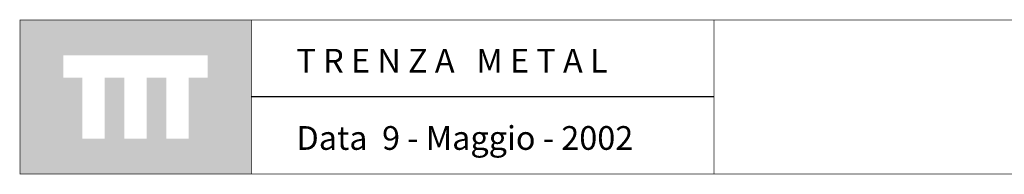
# Model space of a CAD drawing. Extents: x 1359 to 1375.5, y 226.8 to 236.5.
# Drawn here: x 1361.2 to 1365.3, y 235.8 to 236.5 of the extents above; entities that cross this region are included whole.
import ezdxf

# ---------------------------------------------------------------- set-up
doc = ezdxf.new("R2010")
doc.units = 0
doc.header["$MEASUREMENT"] = 0
doc.layers.add('CAJETIN', color=7, linetype='CONTINUOUS')

msp = doc.modelspace()

# ---------------------------------------------------------------- hatches: boundary and pattern name
at = {"layer": 'CAJETIN', "linetype": 'Continuous'}
h = msp.add_hatch(color=256, dxfattribs=at)
h.paths.add_polyline_path([(1362.1919, 236.4665), (1361.2375, 236.4665), (1361.2375, 235.8303), (1362.1919, 235.8303)])
h.paths.add_polyline_path([(1362.0122, 236.2284), (1361.9338, 236.2284), (1361.9338, 235.9763), (1361.8416, 235.9763), (1361.8416, 236.2284), (1361.7601, 236.2284), (1361.7601, 235.9763), (1361.668, 235.9763), (1361.668, 236.2284), (1361.5868, 236.2284), (1361.5868, 235.9763), (1361.4947, 235.9763), (1361.4947, 236.2284), (1361.4172, 236.2284), (1361.4172, 236.3205), (1362.0122, 236.3205)], flags=16)

# ---------------------------------------------------------------- linework, layer by layer
at = {"layer": 'CAJETIN', "ltscale": 5}
msp.add_line((1364.1015, 236.1487), (1362.1926, 236.1487), dxfattribs=at)
at = {"layer": 'CAJETIN', "linetype": 'Continuous', "const_width": 0.00293}
for points in [[(1361.2382, 235.8306), (1362.1926, 235.8306), (1362.1926, 236.4668), (1361.2382, 236.4668)], [(1362.1926, 235.8306), (1364.1015, 235.8306), (1364.1015, 236.4668), (1362.1926, 236.4668)], [(1362.1926, 235.8306), (1364.1015, 235.8306), (1364.1015, 236.4668), (1362.1926, 236.4668)], [(1362.1926, 235.8306), (1364.1015, 235.8306), (1364.1015, 236.4668), (1362.1926, 236.4668)], [(1362.1926, 235.8306), (1364.1015, 235.8306), (1364.1015, 236.4668), (1362.1926, 236.4668)], [(1362.1926, 235.8306), (1364.1015, 235.8306), (1364.1015, 236.4668), (1362.1926, 236.4668)], [(1362.1926, 235.8306), (1364.1015, 235.8306), (1364.1015, 236.4668), (1362.1926, 236.4668)], [(1364.1015, 235.8306), (1370.2305, 235.8306), (1370.2305, 236.4668), (1364.1015, 236.4668)]]:
    msp.add_lwpolyline(points, close=True, dxfattribs=at)

# ---------------------------------------------------------------- texts
at = {"layer": 'CAJETIN', "linetype": 'Continuous', "char_height": 0.098061, "attachment_point": 1}
for s, insert, width in [('\\fArial|b0|i0|c0|p34;T R E N Z A   M E T A L', (1362.379, 236.3476), 1.652804), ('{\\fArial|b0|i0|c0|p34;Data  9 - Maggio - 2002}', (1362.379, 236.0284), 1.653)]:
    msp.add_mtext(s, dxfattribs=dict(at, insert=insert, width=width))

doc.saveas('drawing.dxf')
